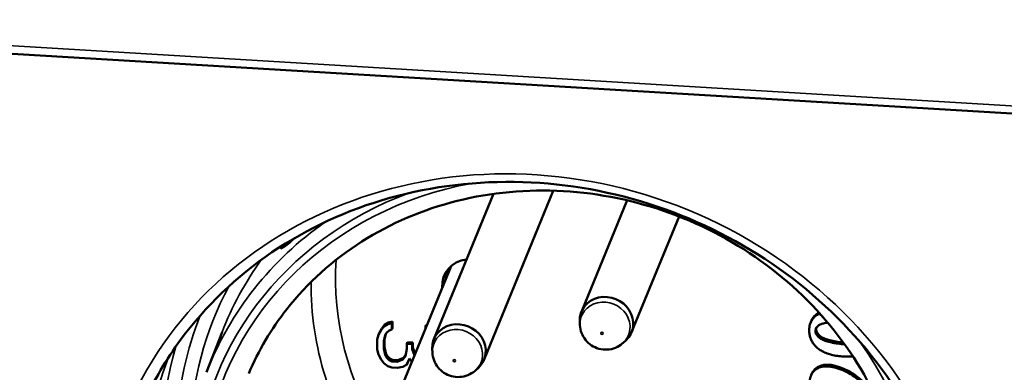
# Model space of a CAD drawing. Units: millimetres. Extents: x 1317 to 3182, y 1439 to 2759.
# Drawn here: x 1571 to 1594, y 2122 to 2130 of the extents above; entities that cross this region are included whole.
import ezdxf

# ---------------------------------------------------------------- set-up
doc = ezdxf.new("R2010")
doc.units = ezdxf.units.MM
doc.header["$LTSCALE"] = 5
doc.layers.add('Sichtbar (ISO)', color=7, linetype='Continuous', lineweight=50)
doc.layers.add('Sichtbar schmal (ISO)', color=7, linetype='Continuous', lineweight=35)

msp = doc.modelspace()

# ---------------------------------------------------------------- linework, layer by layer
at = {"layer": 'Sichtbar (ISO)'}
for p, q in [((1560.744, 2129.785), (1605.431, 2127.107)), ((1580.864, 2122.479), (1582.258, 2125.884)), ((1582.039, 2121.998), (1583.661, 2125.96)), ((1584.321, 2123.122), (1585.39, 2125.734)), ((1585.496, 2122.64), (1586.608, 2125.355)), ((1579.354, 2119.523), (1581.265, 2124.19)), ((1579.895, 2122.889), (1579.8, 2122.866)), ((1579.895, 2122.889), (1579.878, 2122.849)), ((1579.895, 2122.745), (1579.895, 2122.889)), ((1584.286, 2122.807), (1584.282, 2122.892)), ((1589.907, 2123.082), (1589.902, 2123.069)), ((1589.982, 2122.998), (1589.902, 2123.069)), ((1579.629, 2122.692), (1579.566, 2122.581)), ((1579.643, 2122.731), (1579.58, 2122.619)), ((1579.692, 2122.775), (1579.629, 2122.692)), ((1579.643, 2122.731), (1579.629, 2122.692)), ((1579.706, 2122.814), (1579.643, 2122.731)), ((1579.786, 2122.826), (1579.692, 2122.775)), ((1579.706, 2122.814), (1579.692, 2122.775)), ((1579.8, 2122.866), (1579.706, 2122.814)), ((1579.752, 2122.629), (1579.816, 2122.683)), ((1579.8, 2122.866), (1579.786, 2122.826)), ((1579.878, 2122.849), (1579.786, 2122.826)), ((1579.816, 2122.683), (1579.878, 2122.708)), ((1579.878, 2122.708), (1579.878, 2122.849)), ((1579.895, 2122.745), (1579.878, 2122.708)), ((1580.683, 2122.813), (1580.669, 2122.773)), ((1580.683, 2122.769), (1580.669, 2122.773)), ((1580.669, 2122.773), (1580.669, 2122.736)), ((1580.699, 2122.808), (1580.683, 2122.813)), ((1589.683, 2122.839), (1589.697, 2122.878)), ((1575.537, 2121.7), (1575.898, 2122.639)), ((1579.566, 2122.581), (1579.535, 2122.468)), ((1579.535, 2122.468), (1579.535, 2122.237)), ((1579.58, 2122.619), (1579.566, 2122.581)), ((1579.689, 2122.43), (1579.72, 2122.573)), ((1579.706, 2122.467), (1579.689, 2122.43)), ((1579.689, 2122.256), (1579.689, 2122.43)), ((1579.706, 2122.467), (1579.735, 2122.599)), ((1579.706, 2122.294), (1579.706, 2122.467)), ((1579.72, 2122.573), (1579.752, 2122.629)), ((1585.3, 2122.392), (1585.363, 2122.449)), ((1579.535, 2122.237), (1579.566, 2122.12)), ((1579.706, 2122.294), (1579.689, 2122.256)), ((1579.721, 2122.11), (1579.689, 2122.256)), ((1579.738, 2122.148), (1579.706, 2122.294)), ((1580.228, 2122.253), (1580.197, 2122.081)), ((1580.242, 2122.406), (1580.228, 2122.367)), ((1580.351, 2122.36), (1580.228, 2122.367)), ((1580.228, 2122.367), (1580.228, 2122.253)), ((1580.368, 2122.399), (1580.242, 2122.406)), ((1580.368, 2122.399), (1580.351, 2122.36)), ((1580.351, 2122.245), (1580.351, 2122.36)), ((1580.368, 2122.284), (1580.351, 2122.245)), ((1580.406, 2122.092), (1580.351, 2122.245)), ((1580.368, 2122.284), (1580.368, 2122.399)), ((1580.422, 2122.132), (1580.368, 2122.284)), ((1580.829, 2122.164), (1580.825, 2122.25)), ((1579.566, 2122.12), (1579.629, 2122.001)), ((1579.629, 2122.001), (1579.692, 2121.911)), ((1579.738, 2122.148), (1579.721, 2122.11)), ((1579.752, 2122.05), (1579.721, 2122.11)), ((1579.769, 2122.089), (1579.738, 2122.148)), ((1579.769, 2122.089), (1579.752, 2122.05)), ((1579.816, 2121.988), (1579.752, 2122.05)), ((1579.832, 2122.027), (1579.769, 2122.089)), ((1579.832, 2122.027), (1579.816, 2121.988)), ((1579.88, 2121.955), (1579.816, 2121.988)), ((1579.895, 2121.994), (1579.832, 2122.027)), ((1579.895, 2121.994), (1579.88, 2121.955)), ((1580.022, 2121.987), (1579.895, 2121.994)), ((1580.133, 2121.998), (1580.006, 2121.947)), ((1580.022, 2121.987), (1580.006, 2121.947)), ((1580.148, 2122.037), (1580.022, 2121.987)), ((1580.197, 2122.081), (1580.133, 2121.998)), ((1580.148, 2122.037), (1580.133, 2121.998)), ((1580.202, 2122.108), (1580.148, 2122.037)), ((1580.225, 2121.879), (1580.289, 2122.022)), ((1580.242, 2121.916), (1580.29, 2122.021)), ((1580.289, 2122.022), (1580.347, 2121.948)), ((1579.692, 2121.911), (1579.786, 2121.848)), ((1579.786, 2121.848), (1579.88, 2121.814)), ((1580.006, 2121.947), (1579.88, 2121.955)), ((1579.88, 2121.814), (1580.006, 2121.806)), ((1580.006, 2121.806), (1580.132, 2121.828)), ((1580.132, 2121.828), (1580.225, 2121.879)), ((1580.242, 2121.916), (1580.225, 2121.879)), ((1581.843, 2121.749), (1581.906, 2121.807))]:
    msp.add_line(p, q, dxfattribs=at)
for centre, major_axis, start_param, end_param in [((1584.036, 2118.726), (-8.329, 3.41), 5.87858, 5.885398), ((1581.751, 2123.701), (-0.648, 0.265), 5.248929, 6.717537), ((1584.909, 2122.881), (-0.588, 0.241), 2.73834, 6.686438), ((1581.452, 2122.239), (-0.588, 0.241), 2.73834, 6.686438)]:
    msp.add_ellipse(centre, major_axis=major_axis, ratio=0.912146, start_param=start_param, end_param=end_param, dxfattribs=at)
for points, knots in [([(1592.737, 2113.356), (1593.07, 2114.28), (1593.239, 2115.264), (1593.232, 2117.254), (1593.056, 2118.259), (1592.377, 2120.184), (1591.876, 2121.105), (1590.598, 2122.771), (1589.823, 2123.515), (1588.077, 2124.753), (1587.108, 2125.247), (1585.071, 2125.934), (1584.006, 2126.127), (1581.884, 2126.195), (1580.83, 2126.069), (1578.837, 2125.511), (1577.9, 2125.078), (1576.235, 2123.95), (1575.51, 2123.253), (1574.591, 2122.002), (1574.303, 2121.513), (1574.066, 2120.999)], [1.251793, 1.251793, 1.251793, 1.251793, 1.573745, 1.573745, 1.895034, 1.895034, 2.21515, 2.21515, 2.534309, 2.534309, 2.852959, 2.852959, 3.171504, 3.171504, 3.490321, 3.490321, 3.809841, 3.809841, 4.130465, 4.130465, 4.315675, 4.315675, 4.315675, 4.315675]), ([(1591.456, 2115.558), (1591.744, 2116.289), (1591.902, 2117.071), (1591.938, 2118.659), (1591.818, 2119.464), (1591.314, 2121.013), (1590.931, 2121.756), (1589.942, 2123.106), (1589.337, 2123.713), (1587.967, 2124.731), (1587.203, 2125.141), (1585.592, 2125.727), (1584.745, 2125.902), (1583.054, 2125.998), (1582.209, 2125.92), (1580.607, 2125.519), (1579.849, 2125.195), (1578.493, 2124.334), (1577.898, 2123.796), (1577.052, 2122.716), (1576.752, 2122.209), (1576.524, 2121.671)], [1.224591, 1.224591, 1.224591, 1.224591, 1.54877, 1.54877, 1.871673, 1.871673, 2.192083, 2.192083, 2.510419, 2.510419, 2.827637, 2.827637, 3.144581, 3.144581, 3.462015, 3.462015, 3.780822, 3.780822, 4.101899, 4.101899, 4.342877, 4.342877, 4.342877, 4.342877]), ([(1581.151, 2124.058), (1581.145, 2124.026), (1581.143, 2123.992), (1581.144, 2123.94), (1581.145, 2123.922), (1581.147, 2123.903)], [4.5633033, 4.5633033, 4.5633033, 4.5633033, 4.7303347, 4.7303347, 4.8203963, 4.8203963, 4.8203963, 4.8203963]), ([(1589.902, 2123.069), (1589.885, 2123.065), (1589.869, 2123.059), (1589.855, 2123.051), (1589.84, 2123.043), (1589.825, 2123.034), (1589.812, 2123.024), (1589.799, 2123.013), (1589.787, 2123.002), (1589.776, 2122.99), (1589.764, 2122.979), (1589.754, 2122.966), (1589.744, 2122.953), (1589.735, 2122.94), (1589.726, 2122.927), (1589.718, 2122.913), (1589.71, 2122.898), (1589.702, 2122.884), (1589.695, 2122.868), (1589.688, 2122.852), (1589.682, 2122.836), (1589.677, 2122.818), (1589.671, 2122.8), (1589.666, 2122.781), (1589.663, 2122.76), (1589.66, 2122.74), (1589.658, 2122.717), (1589.658, 2122.694)], [0, 0, 0, 0, 0.111111, 0.111111, 0.111111, 0.222222, 0.222222, 0.222222, 0.333333, 0.333333, 0.333333, 0.444444, 0.444444, 0.444444, 0.555556, 0.555556, 0.555556, 0.666667, 0.666667, 0.666667, 0.777778, 0.777778, 0.777778, 0.888889, 0.888889, 0.888889, 1, 1, 1, 1]), ([(1584.286, 2122.807), (1584.289, 2122.743), (1584.303, 2122.681), (1584.347, 2122.563), (1584.379, 2122.508), (1584.457, 2122.41), (1584.504, 2122.367), (1584.61, 2122.297), (1584.669, 2122.271), (1584.794, 2122.236), (1584.859, 2122.229), (1584.99, 2122.237), (1585.056, 2122.251), (1585.179, 2122.301), (1585.236, 2122.335), (1585.292, 2122.384), (1585.296, 2122.388), (1585.3, 2122.392)], [4.75779, 4.75779, 4.75779, 4.75779, 5.058789, 5.058789, 5.375399, 5.375399, 5.710098, 5.710098, 6.058157, 6.058157, 6.407862, 6.407862, 6.745958, 6.745958, 7.06525, 7.06525, 7.092863, 7.092863, 7.092863, 7.092863]), ([(1589.658, 2122.694), (1589.658, 2122.665), (1589.659, 2122.637), (1589.663, 2122.609), (1589.667, 2122.581), (1589.673, 2122.552), (1589.682, 2122.524), (1589.69, 2122.496), (1589.701, 2122.468), (1589.715, 2122.442), (1589.728, 2122.416), (1589.743, 2122.391), (1589.761, 2122.367), (1589.778, 2122.344), (1589.798, 2122.321), (1589.82, 2122.3), (1589.843, 2122.278), (1589.868, 2122.257), (1589.896, 2122.237), (1589.925, 2122.217), (1589.957, 2122.198), (1589.993, 2122.181), (1590.029, 2122.163), (1590.069, 2122.146), (1590.113, 2122.132), (1590.156, 2122.118), (1590.203, 2122.106), (1590.25, 2122.096), (1590.298, 2122.087), (1590.346, 2122.081), (1590.392, 2122.077), (1590.439, 2122.072), (1590.483, 2122.071), (1590.527, 2122.07)], [0, 0, 0, 0, 0.090909, 0.090909, 0.090909, 0.181818, 0.181818, 0.181818, 0.272727, 0.272727, 0.272727, 0.363636, 0.363636, 0.363636, 0.454545, 0.454545, 0.454545, 0.545455, 0.545455, 0.545455, 0.636364, 0.636364, 0.636364, 0.727273, 0.727273, 0.727273, 0.818182, 0.818182, 0.818182, 0.909091, 0.909091, 0.909091, 1, 1, 1, 1]), ([(1589.806, 2122.671), (1589.806, 2122.683), (1589.808, 2122.695), (1589.811, 2122.707), (1589.814, 2122.718), (1589.819, 2122.73), (1589.825, 2122.74), (1589.831, 2122.751), (1589.838, 2122.76), (1589.846, 2122.769), (1589.854, 2122.778), (1589.863, 2122.786), (1589.872, 2122.794), (1589.882, 2122.801), (1589.892, 2122.808), (1589.902, 2122.814), (1589.913, 2122.82), (1589.924, 2122.825), (1589.936, 2122.83), (1589.949, 2122.835), (1589.962, 2122.839), (1589.975, 2122.843), (1589.989, 2122.847), (1590.004, 2122.851), (1590.02, 2122.853), (1590.036, 2122.856), (1590.053, 2122.859), (1590.072, 2122.86), (1590.08, 2122.861), (1590.089, 2122.861), (1590.098, 2122.862)], [0, 0, 0, 0, 0.1, 0.1, 0.1, 0.2, 0.2, 0.2, 0.3, 0.3, 0.3, 0.4, 0.4, 0.4, 0.5, 0.5, 0.5, 0.6, 0.6, 0.6, 0.7, 0.7, 0.7, 0.8, 0.8, 0.8, 0.9, 0.9, 0.9, 0.9449271, 0.9449271, 0.9449271, 0.9449271]), ([(1590.489, 2122.359), (1590.465, 2122.36), (1590.441, 2122.362), (1590.416, 2122.364), (1590.391, 2122.367), (1590.366, 2122.369), (1590.34, 2122.372), (1590.315, 2122.376), (1590.289, 2122.379), (1590.264, 2122.383), (1590.239, 2122.387), (1590.215, 2122.392), (1590.191, 2122.397), (1590.167, 2122.402), (1590.144, 2122.407), (1590.123, 2122.413), (1590.101, 2122.419), (1590.08, 2122.425), (1590.06, 2122.431), (1590.041, 2122.438), (1590.022, 2122.445), (1590.005, 2122.452), (1589.988, 2122.459), (1589.971, 2122.467), (1589.956, 2122.476), (1589.94, 2122.484), (1589.925, 2122.493), (1589.911, 2122.503), (1589.897, 2122.513), (1589.883, 2122.524), (1589.87, 2122.536), (1589.858, 2122.548), (1589.846, 2122.561), (1589.836, 2122.576), (1589.827, 2122.59), (1589.819, 2122.606), (1589.814, 2122.622), (1589.809, 2122.638), (1589.806, 2122.654), (1589.806, 2122.671)], [0.0018431, 0.0018431, 0.0018431, 0.0018431, 0.0769231, 0.0769231, 0.0769231, 0.1538462, 0.1538462, 0.1538462, 0.2307692, 0.2307692, 0.2307692, 0.3076923, 0.3076923, 0.3076923, 0.3846154, 0.3846154, 0.3846154, 0.4615385, 0.4615385, 0.4615385, 0.5384615, 0.5384615, 0.5384615, 0.6153846, 0.6153846, 0.6153846, 0.6923077, 0.6923077, 0.6923077, 0.7692308, 0.7692308, 0.7692308, 0.8461538, 0.8461538, 0.8461538, 0.9230769, 0.9230769, 0.9230769, 1, 1, 1, 1]), ([(1580.829, 2122.164), (1580.832, 2122.1), (1580.846, 2122.038), (1580.89, 2121.921), (1580.922, 2121.866), (1581, 2121.768), (1581.047, 2121.725), (1581.153, 2121.655), (1581.212, 2121.628), (1581.336, 2121.594), (1581.402, 2121.587), (1581.533, 2121.594), (1581.599, 2121.609), (1581.721, 2121.658), (1581.779, 2121.693), (1581.834, 2121.741), (1581.839, 2121.745), (1581.843, 2121.749)], [4.75779, 4.75779, 4.75779, 4.75779, 5.058789, 5.058789, 5.375399, 5.375399, 5.710098, 5.710098, 6.058157, 6.058157, 6.407862, 6.407862, 6.745958, 6.745958, 7.06525, 7.06525, 7.092863, 7.092863, 7.092863, 7.092863]), ([(1590.527, 2122.07), (1590.557, 2122.07), (1590.586, 2122.07), (1590.614, 2122.07), (1590.64, 2122.069), (1590.664, 2122.069), (1590.687, 2122.069)], [0, 0, 0, 0, 0.0555556, 0.0555556, 0.0555556, 0.107177, 0.107177, 0.107177, 0.107177]), ([(1590.253, 2121.815), (1590.224, 2121.822), (1590.196, 2121.827), (1590.169, 2121.832), (1590.143, 2121.836), (1590.118, 2121.838), (1590.093, 2121.839), (1590.069, 2121.841), (1590.046, 2121.84), (1590.023, 2121.839), (1590, 2121.837), (1589.979, 2121.834), (1589.957, 2121.83), (1589.936, 2121.826), (1589.916, 2121.82), (1589.896, 2121.812), (1589.876, 2121.805), (1589.857, 2121.796), (1589.839, 2121.785), (1589.821, 2121.774), (1589.804, 2121.762), (1589.789, 2121.748), (1589.774, 2121.735), (1589.76, 2121.719), (1589.747, 2121.703), (1589.735, 2121.687), (1589.724, 2121.67), (1589.715, 2121.653), (1589.706, 2121.635), (1589.697, 2121.616), (1589.69, 2121.596), (1589.684, 2121.576), (1589.678, 2121.556), (1589.673, 2121.533), (1589.668, 2121.511), (1589.665, 2121.488), (1589.662, 2121.463), (1589.659, 2121.438), (1589.658, 2121.411), (1589.658, 2121.382)], [0, 0, 0, 0, 0.076923, 0.076923, 0.076923, 0.153846, 0.153846, 0.153846, 0.230769, 0.230769, 0.230769, 0.307692, 0.307692, 0.307692, 0.384615, 0.384615, 0.384615, 0.461538, 0.461538, 0.461538, 0.538462, 0.538462, 0.538462, 0.615385, 0.615385, 0.615385, 0.692308, 0.692308, 0.692308, 0.769231, 0.769231, 0.769231, 0.846154, 0.846154, 0.846154, 0.923077, 0.923077, 0.923077, 1, 1, 1, 1]), ([(1591.282, 2120.736), (1591.274, 2120.798), (1591.259, 2120.859), (1591.239, 2120.918), (1591.219, 2120.978), (1591.193, 2121.036), (1591.163, 2121.092), (1591.132, 2121.149), (1591.098, 2121.203), (1591.06, 2121.255), (1591.022, 2121.307), (1590.981, 2121.357), (1590.936, 2121.405), (1590.891, 2121.452), (1590.843, 2121.497), (1590.792, 2121.539), (1590.74, 2121.581), (1590.686, 2121.619), (1590.629, 2121.654), (1590.572, 2121.69), (1590.511, 2121.721), (1590.449, 2121.748), (1590.386, 2121.775), (1590.321, 2121.797), (1590.253, 2121.815)], [0, 0, 0, 0, 0.125, 0.125, 0.125, 0.25, 0.25, 0.25, 0.375, 0.375, 0.375, 0.5, 0.5, 0.5, 0.625, 0.625, 0.625, 0.75, 0.75, 0.75, 0.875, 0.875, 0.875, 1, 1, 1, 1])]:
    msp.add_open_spline(points, degree=3, knots=knots, dxfattribs=at)
for points in [[(1577.272, 2124.596), (1577.288, 2124.606), (1577.32, 2124.623), (1577.373, 2124.657), (1577.432, 2124.7), (1577.496, 2124.753), (1577.54, 2124.792), (1577.562, 2124.813)], [(1577.324, 2124.68), (1577.325, 2124.681), (1577.325, 2124.682), (1577.326, 2124.683)], [(1577.324, 2124.68), (1577.324, 2124.68), (1577.324, 2124.68), (1577.324, 2124.68)], [(1589.697, 2122.878), (1589.735, 2122.983), (1589.81, 2123.068), (1589.891, 2123.1)], [(1589.829, 2122.748), (1589.825, 2122.735), (1589.824, 2122.722), (1589.824, 2122.709)], [(1589.824, 2122.709), (1589.824, 2122.593), (1589.95, 2122.443), (1590.458, 2122.402)], [(1589.706, 2121.638), (1589.788, 2121.864), (1590.01, 2121.919), (1590.268, 2121.854)], [(1590.268, 2121.854), (1590.835, 2121.711), (1591.247, 2121.193), (1591.299, 2120.774)]]:
    msp.add_open_spline(points, degree=3, dxfattribs=at)
at = {"layer": 'Sichtbar schmal (ISO)'}
for p, q in [((1560.716, 2129.97), (1605.402, 2127.293)), ((1589.824, 2122.709), (1589.806, 2122.671)), ((1590.268, 2121.854), (1590.253, 2121.815))]:
    msp.add_line(p, q, dxfattribs=at)
for centre, major_axis, ratio in [((1583.22, 2116.735), (-9.62, 3.938), 0.912146), ((1584.8, 2122.616), (0.0271, 0), 0.93304), ((1581.343, 2121.973), (0.0271, 0), 0.93304)]:
    msp.add_ellipse(centre, major_axis=major_axis, ratio=ratio, dxfattribs=at)
for centre, major_axis, start_param, end_param in [((1583.88, 2118.347), (-7.929, 3.246), 5.324124, 8.828007), ((1583.88, 2118.347), (-8.092, 3.313), 5.498238, 8.803042), ((1583.919, 2118.441), (-8.323, 3.407), 5.75087, 6.302608), ((1584.3, 2119.372), (-8.343, 3.415), 6.067073, 6.302608), ((1585.969, 2123.448), (-6.943, 2.843), 0.293098, 0.90496), ((1581.837, 2123.911), (-0.652, 0.267), 0.196776, 0.448875), ((1585.892, 2123.26), (-7.406, 3.032), 0.345927, 0.95318), ((1584.346, 2119.485), (-8.62, 3.529), 6.1921, 6.610168), ((1584.874, 2122.796), (0.551, -0.226), 5.879926, 9.828038), ((1584.346, 2119.485), (-8.917, 3.651), 0.012258, 0.5969), ((1581.417, 2122.154), (0.551, -0.226), 5.879926, 9.828038), ((1584.3, 2119.372), (-9.194, 3.764), 0.097167, 1.027325), ((1583.88, 2118.347), (7.929, -3.246), 6.024877, 7.242246), ((1583.919, 2118.441), (-9.214, 3.772), 0.021375, 2.52725)]:
    msp.add_ellipse(centre, major_axis=major_axis, ratio=0.912146, start_param=start_param, end_param=end_param, dxfattribs=at)
for points in [[(1577.562, 2124.813), (1577.56, 2124.817), (1577.559, 2124.82), (1577.558, 2124.824)], [(1577.298, 2124.666), (1577.289, 2124.642), (1577.281, 2124.619), (1577.272, 2124.596)]]:
    msp.add_open_spline(points, degree=3, dxfattribs=at)
msp.add_open_spline([(1577.272, 2124.596), (1577.285, 2124.61), (1577.297, 2124.625), (1577.306, 2124.642), (1577.313, 2124.654), (1577.319, 2124.667), (1577.324, 2124.68)], degree=3, knots=[0, 0, 0, 0, 0.1428571, 0.1428571, 0.1428571, 0.2472547, 0.2472547, 0.2472547, 0.2472547], dxfattribs=at)

doc.saveas('drawing.dxf')
